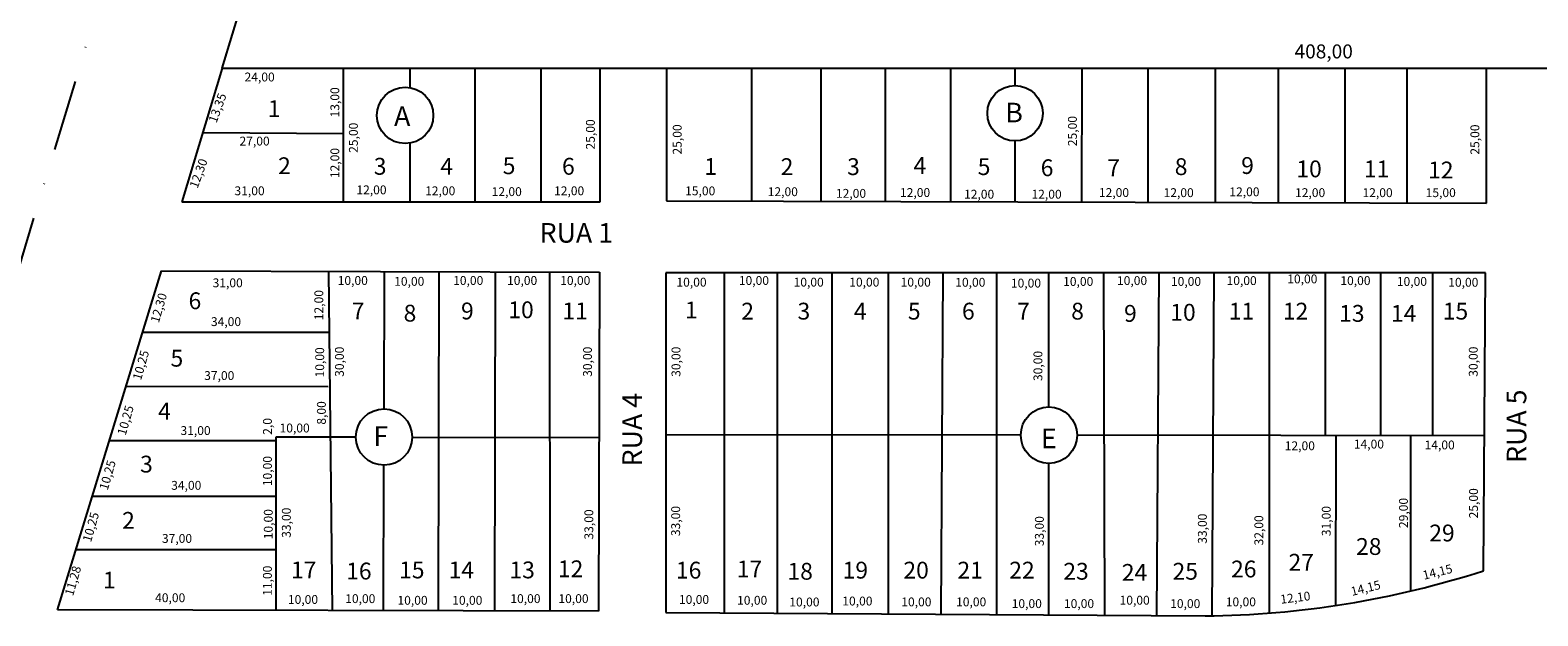
# Model space of a CAD drawing. Units: millimetres. Extents: x 179 to 1441, y 10 to 589.
# Drawn here: x 397 to 666, y 279 to 383 of the extents above; entities that cross this region are included whole.
import ezdxf

# ---------------------------------------------------------------- set-up
doc = ezdxf.new("R2010")
doc.units = ezdxf.units.MM
doc.linetypes.add('DASHDOT', pattern=[25.4, 12.7, -6.35, 0, -6.35])
doc.layers.add('Texto', color=250, linetype='Continuous')
doc.layers.add('Viário', color=250, linetype='Continuous')

msp = doc.modelspace()

# ---------------------------------------------------------------- linework, layer by layer
at = {"layer": 'Viário', "linetype": 'DASHDOT'}
for p, q in [((430.78, 376.73), (469.76, 504.81)), ((434.07, 471.96), (377.42, 284.81))]:
    msp.add_line(p, q, dxfattribs=at)
at = {"layer": 'Viário'}
for p, q in [((430.78, 376.73), (423.62, 352.84)), ((430.78, 376.73), (826.29, 376.73)), ((452.47, 352.84), (452.47, 376.73)), ((464.37, 373.23), (464.37, 376.73)), ((475.94, 352.84), (475.94, 376.73)), ((487.73, 352.84), (487.73, 376.73)), ((498.26, 352.84), (498.26, 376.73)), ((510.14, 376.73), (510.14, 353.04)), ((525.36, 353), (525.36, 376.73)), ((537.72, 352.96), (537.72, 376.73)), ((549.24, 352.92), (549.24, 376.73)), ((560.92, 352.89), (560.92, 376.73)), ((572.36, 373.6), (572.36, 376.73)), ((584.27, 376.73), (584.2, 352.81)), ((596.13, 352.78), (596.13, 376.73)), ((608.15, 352.74), (608.15, 376.73)), ((619.37, 352.7), (619.37, 376.73)), ((631.27, 352.67), (631.27, 376.73)), ((642.38, 352.63), (642.38, 376.73)), ((656.51, 352.59), (656.51, 376.73)), ((452.47, 365), (427.32, 365.18)), ((572.36, 352.85), (572.36, 363.72)), ((464.37, 352.84), (464.37, 363.33)), ((423.62, 352.84), (498.26, 352.84)), ((510.14, 353.04), (656.51, 352.59)), ((401.37, 280.07), (419.97, 340.52)), ((419.97, 340.52), (498.14, 340.33)), ((449.76, 340.45), (450.41, 279.95)), ((459.71, 315.92), (459.76, 340.42)), ((469.49, 340.4), (469.34, 279.9)), ((479.54, 340.38), (479.4, 279.88)), ((489.22, 340.35), (489.31, 279.85)), ((498.14, 340.33), (497.99, 279.83)), ((656.36, 340.19), (510.03, 340.19)), ((510.03, 340.19), (510.03, 279.57)), ((520.46, 279.51), (520.46, 340.19)), ((529.94, 279.45), (529.94, 340.19)), ((539.7, 279.4), (539.7, 340.19)), ((549.76, 279.34), (549.76, 340.19)), ((559.44, 340.19), (559.08, 279.28)), ((569.11, 279.22), (569.11, 340.19)), ((578.41, 316.25), (578.41, 340.19)), ((588.14, 340.19), (588.31, 279.11)), ((598, 340.19), (597.64, 279.05)), ((607.87, 340.19), (607.5, 278.99)), ((617.77, 279.5), (617.77, 340.19)), ((627.79, 311.15), (627.79, 340.19)), ((637.65, 311.14), (637.65, 340.19)), ((646.95, 311.13), (646.95, 340.19)), ((656.01, 287.04), (656.36, 340.19)), ((416.61, 329.62), (449.74, 329.62)), ((413.64, 319.94), (449.73, 319.9)), ((410.67, 310.29), (440.46, 310.29)), ((440.46, 279.97), (440.46, 310.94)), ((440.46, 310.94), (454.66, 310.9)), ((464.73, 310.88), (498.06, 310.8)), ((573.38, 311.22), (510.03, 311.3)), ((656.17, 311.12), (583.45, 311.21)), ((629.63, 280.85), (629.67, 311.15)), ((643.01, 283.42), (643.05, 311.13)), ((459.62, 279.93), (459.68, 305.85)), ((578.41, 279.17), (578.41, 306.18)), ((407.6, 300.32), (440.46, 300.32)), ((404.69, 290.85), (440.46, 290.85)), ((497.99, 279.83), (401.37, 280.07)), ((510.03, 279.57), (606.31, 279))]:
    msp.add_line(p, q, dxfattribs=at)
for centre, radius in [((463.46, 368.28), 5.03), ((572.35, 368.66), 4.94), ((459.69, 310.89), 5.03), ((578.41, 311.22), 5.03)]:
    msp.add_circle(centre, radius, dxfattribs=at)
msp.add_arc((604.84, 445.69), 166.7, 270.5045, 287.8756, dxfattribs=at)

# ---------------------------------------------------------------- texts
at = {"layer": 'Texto', "attachment_point": 1}
for s, insert, char_height, width in [('408,00', (622.26, 380.94), 2.5, 10.2195), ('24,00', (434.79, 375.91), 1.58, 1.6699), ('1', (438.94, 370.98), 3, 1.4051), ('A', (461.49, 369.91), 3.5, 3.6995), ('B', (570.62, 370.53), 3.5, 3.6995), ('27,00', (433.89, 364.48), 1.58, 1.6699), ('2', (440.78, 360.79), 3, 1.4051), ('3', (457.86, 360.69), 3, 1.4051), ('5', (480.88, 360.79), 3, 1.4051), ('6', (491.47, 360.69), 3, 1.4051), ('4', (554.23, 360.83), 3, 1.4051), ('9', (612.73, 360.83), 3, 1.4051), ('4', (469.75, 360.69), 3, 1.4051), ('1', (516.87, 360.67), 3, 1.4051), ('2', (530.51, 360.63), 3, 1.4051), ('3', (542.37, 360.63), 3, 1.4051), ('5', (565.69, 360.63), 3, 1.4051), ('6', (576.94, 360.43), 3, 1.4051), ('7', (588.81, 360.43), 3, 1.4051), ('8', (600.87, 360.63), 3, 1.4051), ('10', (622.58, 360.23), 3, 1.4051), ('11', (634.64, 360.23), 3, 1.4051), ('12', (646.1, 360.03), 3, 1.4051), ('31,00', (432.99, 355.61), 1.58, 1.6699), ('12,00', (454.76, 355.78), 1.58, 1.6699), ('12,00', (467.03, 355.61), 1.58, 1.6699), ('12,00', (478.91, 355.46), 1.58, 1.6699), ('12,00', (490.05, 355.61), 1.58, 1.6699), ('15,00', (513.45, 355.6), 1.58, 1.6699), ('12,00', (528.2, 355.45), 1.58, 1.6699), ('12,00', (610.62, 355.43), 1.58, 1.6699), ('12,00', (540.38, 355.15), 1.58, 1.6699), ('12,00', (551.82, 355.3), 1.58, 1.6699), ('12,00', (563.25, 355), 1.58, 1.6699), ('12,00', (575.29, 355), 1.58, 1.6699), ('12,00', (587.33, 355.3), 1.58, 1.6699), ('12,00', (598.88, 355.28), 1.58, 1.6699), ('12,00', (622.35, 355.28), 1.58, 1.6699), ('12,00', (634.39, 355.28), 1.58, 1.6699), ('15,00', (645.67, 355.28), 1.58, 1.6699), ('RUA 1', (487.48, 349.07), 3.5, 23.4311), ('31,00', (429.09, 339.19), 1.58, 1.6699), ('10,00', (451.42, 339.61), 1.58, 1.6699), ('10,00', (461.5, 339.46), 1.58, 1.6699), ('10,00', (472.03, 339.61), 1.58, 1.6699), ('10,00', (481.66, 339.61), 1.58, 1.6699), ('10,00', (491.14, 339.61), 1.58, 1.6699), ('10,00', (511.9, 339.31), 1.58, 1.6699), ('10,00', (523.04, 339.61), 1.58, 1.6699), ('10,00', (532.82, 339.31), 1.58, 1.6699), ('10,00', (542.75, 339.31), 1.58, 1.6699), ('10,00', (551.93, 339.31), 1.58, 1.6699), ('10,00', (561.68, 339.29), 1.58, 1.6699), ('10,00', (580.94, 339.44), 1.58, 1.6699), ('10,00', (590.56, 339.59), 1.58, 1.6699), ('10,00', (600.19, 339.44), 1.58, 1.6699), ('10,00', (610.12, 339.59), 1.58, 1.6699), ('10,00', (620.96, 339.89), 1.58, 1.6699), ('10,00', (630.44, 339.59), 1.58, 1.6699), ('10,00', (640.52, 339.44), 1.58, 1.6699), ('10,00', (649.7, 339.29), 1.58, 1.6699), ('6', (424.79, 336.7), 3, 1.4051), ('10,00', (571.61, 339.14), 1.58, 1.6699), ('7', (453.94, 334.89), 3, 1.4051), ('8', (463.19, 334.49), 3, 1.4051), ('9', (473.44, 334.89), 3, 1.4051), ('10', (481.88, 335.09), 3, 1.4051), ('11', (491.53, 334.89), 3, 1.4051), ('1', (513.42, 335.05), 3, 1.4051), ('2', (523.47, 334.85), 3, 1.4051), ('3', (533.52, 334.85), 3, 1.4051), ('4', (543.58, 334.85), 3, 1.4051), ('5', (553.23, 334.85), 3, 1.4051), ('6', (562.88, 334.85), 3, 1.4051), ('7', (572.73, 334.85), 3, 1.4051), ('8', (582.38, 334.85), 3, 1.4051), ('9', (591.82, 334.45), 3, 1.4051), ('10', (600.07, 334.65), 3, 1.4051), ('11', (610.52, 334.85), 3, 1.4051), ('12', (620.17, 334.85), 3, 1.4051), ('13', (630.22, 334.45), 3, 1.4051), ('14', (639.47, 334.45), 3, 1.4051), ('15', (648.72, 334.85), 3, 1.4051), ('34,00', (428.79, 332.27), 1.58, 1.6699), ('5', (421.57, 326.45), 3, 1.4051), ('37,00', (427.58, 322.65), 1.58, 1.6699), ('4', (419.36, 317.01), 3, 1.4051), ('31,00', (423.35, 312.84), 1.58, 1.6699), ('10,00', (441.04, 313.29), 1.58, 1.6699), ('F', (457.79, 312.81), 3.5, 3.6995), ('E', (576.99, 312.4), 3.5, 3.6995), ('12,00', (620.51, 310.12), 1.58, 1.6699), ('14,00', (632.84, 310.42), 1.58, 1.6699), ('14,00', (645.48, 310.27), 1.58, 1.6699), ('3', (416.14, 307.56), 3, 1.4051), ('34,00', (421.69, 303.06), 1.58, 1.6699), ('2', (412.93, 297.52), 3, 1.4051), ('37,00', (420.04, 293.59), 1.58, 1.6699), ('29', (646.31, 295.27), 3, 1.4051), ('28', (633.24, 292.86), 3, 1.4051), ('17', (443.08, 288.68), 3, 1.4051), ('16', (452.93, 288.48), 3, 1.4051), ('15', (462.38, 288.68), 3, 1.4051), ('14', (471.23, 288.68), 3, 1.4051), ('13', (482.08, 288.68), 3, 1.4051), ('12', (490.73, 288.88), 3, 1.4051), ('16', (511.81, 288.64), 3, 1.4051), ('17', (522.67, 288.84), 3, 1.4051), ('18', (531.72, 288.44), 3, 1.4051), ('19', (541.57, 288.64), 3, 1.4051), ('20', (552.42, 288.64), 3, 1.4051), ('21', (562.07, 288.64), 3, 1.4051), ('22', (571.32, 288.64), 3, 1.4051), ('23', (580.97, 288.44), 3, 1.4051), ('24', (591.42, 288.24), 3, 1.4051), ('25', (600.47, 288.44), 3, 1.4051), ('26', (610.92, 288.84), 3, 1.4051), ('27', (621.18, 290.05), 3, 1.4051), ('1', (409.51, 286.87), 3, 1.4051), ('40,00', (418.82, 283.01), 1.58, 1.6699), ('10,00', (442.53, 282.7), 1.58, 1.6699), ('10,00', (452.76, 282.85), 1.58, 1.6699), ('10,00', (482.25, 282.85), 1.58, 1.6699), ('10,00', (490.83, 282.85), 1.58, 1.6699), ('10,00', (512.35, 282.7), 1.58, 1.6699), ('10,00', (462.09, 282.55), 1.58, 1.6699), ('10,00', (471.87, 282.55), 1.58, 1.6699), ('10,00', (522.73, 282.55), 1.58, 1.6699), ('10,00', (532.06, 282.25), 1.58, 1.6699), ('10,00', (541.52, 282.42), 1.58, 1.6699), ('10,00', (552.05, 282.27), 1.58, 1.6699), ('10,00', (561.83, 282.27), 1.58, 1.6699), ('10,00', (571.76, 281.96), 1.58, 1.6699), ('10,00', (581.09, 281.96), 1.58, 1.6699), ('10,00', (591.02, 282.57), 1.58, 1.6699), ('10,00', (600.05, 281.96), 1.58, 1.6699), ('10,00', (609.98, 282.27), 1.58, 1.6699)]:
    msp.add_mtext(s, dxfattribs=dict(at, insert=insert, char_height=char_height, width=width))
for s, insert, char_height, width, rotation in [('13,35', (428.29, 367.35), 1.58, 1.6699, 70.0069), ('13,00', (450.12, 367.91), 1.58, 1.6699, 90), ('25,00', (453.43, 361.59), 1.58, 1.6699, 90), ('25,00', (495.75, 362.19), 1.58, 1.6699, 90), ('25,00', (511.25, 361.29), 1.58, 1.6699, 90), ('25,00', (581.81, 362.78), 1.58, 1.6699, 90), ('25,00', (653.67, 361.27), 1.58, 1.6699, 90), ('12,00', (450.12, 357.08), 1.58, 1.6699, 90), ('12,30', (424.91, 355.67), 1.58, 1.6699, 70.1348), ('12,30', (417.96, 331.58), 1.58, 6.8028, 73.774), ('12,00', (447.26, 331.73), 1.58, 1.6699, 90), ('10,25', (414.78, 321.35), 1.58, 6.8028, 74), ('10,00', (447.42, 321.52), 1.58, 1.6699, 90), ('30,00', (450.94, 321.63), 1.58, 1.6699, 90), ('30,00', (495.23, 321.63), 1.58, 1.6699, 90), ('30,00', (511.03, 321.63), 1.58, 1.6699, 90), ('30,00', (575.65, 320.88), 1.58, 1.6699, 90), ('30,00', (653.38, 321.65), 1.58, 1.6699, 90), ('RUA 4', (502.26, 305.65), 3.5, 23.4311, 90), ('RUA 5', (660.14, 306.27), 3.5, 23.4311, 90), ('10,25', (412.04, 311.51), 1.58, 6.8028, 74), ('8,00', (447.72, 313.1), 1.58, 1.6699, 90), ('2,0', (438.09, 311.29), 1.58, 1.6699, 90), ('10,00', (438.09, 302.12), 1.58, 1.6699, 90), ('10,25', (408.83, 301.74), 1.58, 6.8028, 74), ('25,00', (653.42, 296.38), 1.58, 1.6699, 90), ('29,00', (640.91, 294.65), 1.58, 1.6699, 90), ('10,25', (405.85, 292.47), 1.58, 6.8028, 74), ('10,00', (438.24, 292.65), 1.58, 1.6699, 90), ('33,00', (441.46, 292.91), 1.58, 1.6699, 90), ('33,00', (495.47, 292.6), 1.58, 1.6699, 90), ('33,00', (510.97, 293.21), 1.58, 1.6699, 90), ('33,00', (575.91, 291.4), 1.58, 1.6699, 90), ('33,00', (605.01, 291.85), 1.58, 1.6699, 90), ('32,00', (615.09, 291.55), 1.58, 1.6699, 90), ('31,00', (627.13, 293.2), 1.58, 1.6699, 90), ('14,15', (644.98, 286.94), 1.58, 6.9392, 13.9942), ('11,28', (402.65, 282.87), 1.58, 6.8028, 74), ('11,00', (438.08, 282.56), 1.58, 1.6699, 90), ('12,10', (619.63, 282.7), 1.58, 6.9392, 7.0227), ('14,15', (632.15, 284.06), 1.58, 6.9392, 13.9942)]:
    msp.add_mtext(s, dxfattribs=dict(at, insert=insert, char_height=char_height, width=width, rotation=rotation))

doc.saveas('drawing.dxf')
